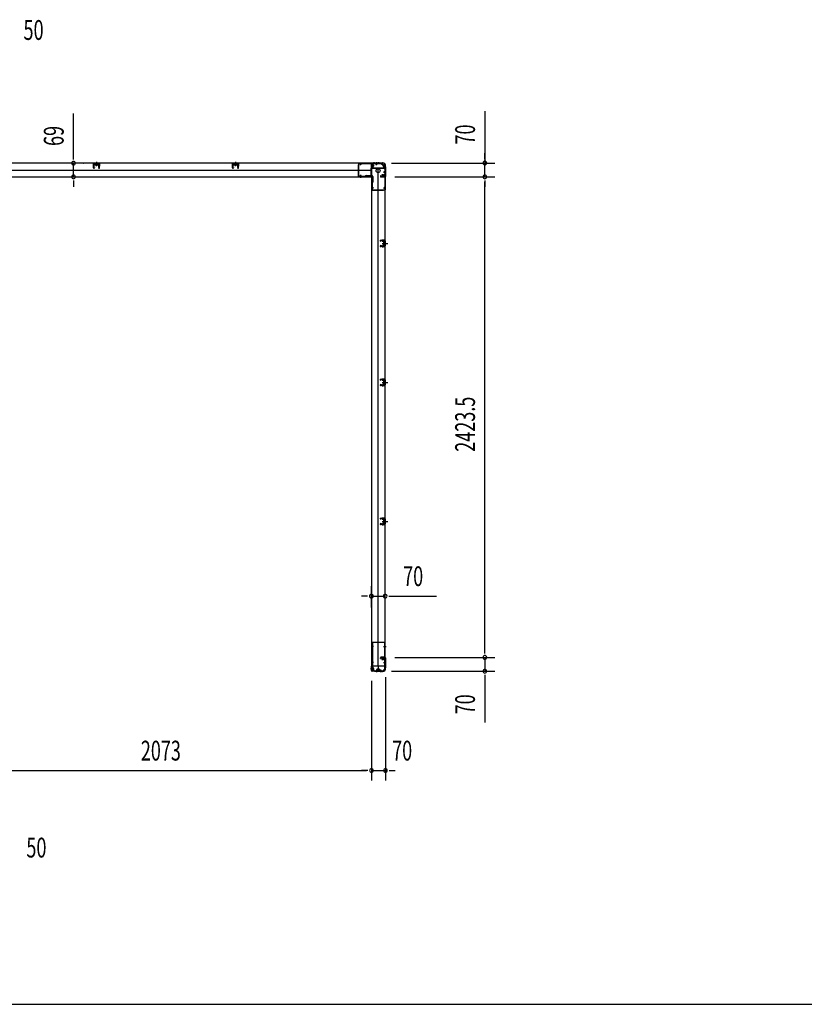
# Model space of a CAD drawing. Extents: x 543 to 20478, y 184 to 14052.
# Drawn here: x 5283 to 9240, y 517 to 5484 of the extents above; entities that cross this region are included whole.
import ezdxf

# ---------------------------------------------------------------- set-up
doc = ezdxf.new("R2010")
doc.units = 0
doc.header["$LTSCALE"] = 50
doc.header["$MEASUREMENT"] = 0
for name, pattern in [('1PL-M', [15, 12, -1, 1, -1]), ('1PL-S', [4, 2.5, -0.5, 0.5, -0.5]), ('HIDE-M', [2, 1, -1]), ('HIDE-S', [1, 0.5, -0.5])]:
    doc.linetypes.add(name, pattern=pattern)
for name, color, linetype in [('1PL-M1', 6, '1PL-M'), ('1PL-S1', 6, '1PL-S'), ('HIDE-M1', 6, 'HIDE-M'), ('HIDE-S1', 6, 'HIDE-S'), ('M1', 4, 'CONTINUOUS'), ('SUNPOU', 4, 'CONTINUOUS'), ('U1', 3, 'CONTINUOUS'), ('WAKUSEN-01', 50, 'CONTINUOUS'), ('上枠', 3, 'CONTINUOUS'), ('下枠', 3, 'CONTINUOUS')]:
    doc.layers.add(name, color=color, linetype=linetype)
doc.styles.add('00', font='ROMANS', dxfattribs={"width": 0.666667, "bigfont": 'BIGFONT'})

msp = doc.modelspace()

# ---------------------------------------------------------------- linework, layer by layer
at = {"layer": '1PL-M1', "color": 2}
for p, q in [((7128.3, 4355.4), (7121.3, 4355.4)), ((7128.3, 3654.4), (7121.3, 3654.4)), ((7128.3, 2953.4), (7121.3, 2953.4))]:
    msp.add_line(p, q, dxfattribs=at)
at = {"layer": '1PL-S1', "color": 6}
for p, q in [((5670.1, 4745.7), (5670.1, 4763.4)), ((6371.1, 4745.7), (6371.1, 4763.4)), ((7082.1, 4764.2), (7082.1, 4754.2)), ((7002.1, 4696.2), (7002.1, 4686.2))]:
    msp.add_line(p, q, dxfattribs=at)
at = {"layer": '1PL-S1', "color": 5}
for p, q in [((7001.8, 4750.5), (7001.8, 4763.3)), ((7081.8, 4750.5), (7081.8, 4763.3)), ((7001.8, 4700.9), (7001.8, 4688.1)), ((7117.1, 4715.2), (7129.9, 4715.2)), ((7067.5, 4635.2), (7054.7, 4635.2)), ((7117.1, 4635.2), (7129.9, 4635.2)), ((7067.8, 2322.2), (7055, 2322.2)), ((7117.4, 2322.2), (7130.2, 2322.2)), ((7067.8, 2242.2), (7055, 2242.2)), ((7117.4, 2242.2), (7130.2, 2242.2)), ((7082.1, 2206.4), (7082.1, 2193.6)), ((7103.1, 2206.4), (7103.1, 2193.6))]:
    msp.add_line(p, q, dxfattribs=at)
at = {"layer": '1PL-S1', "color": 2}
for p, q in [((7053.7, 4747.5), (7069.8, 4747.5)), ((7069.1, 4765.1), (7069.1, 4755.1)), ((7082.1, 4765.1), (7082.1, 4755.1)), ((7093.1, 4765.1), (7093.1, 4755.1)), ((7114.1, 4687.1), (7114.1, 4703.2)), ((7121.6, 4715.5), (7131.6, 4715.5)), ((7121.6, 4702.5), (7131.6, 4702.5)), ((7113.4, 4362.9), (7113.2, 4375.7)), ((7111.1, 4355.4), (7139.5, 4355.4)), ((7113.4, 4347.9), (7113.2, 4335.1)), ((7115.1, 4355.4), (7127.3, 4355.4)), ((7111.1, 3654.4), (7139.5, 3654.4)), ((7113.4, 3661.9), (7113.2, 3674.7)), ((7113.4, 3646.9), (7113.2, 3634.1)), ((7115.1, 3654.4), (7127.3, 3654.4)), ((7111.1, 2953.4), (7139.5, 2953.4)), ((7113.4, 2960.9), (7113.2, 2973.7)), ((7113.4, 2945.9), (7113.2, 2933.1)), ((7115.1, 2953.4), (7127.3, 2953.4)), ((7114.1, 2270.4), (7114.1, 2254.3)), ((7131.6, 2242.4), (7121.6, 2242.4)), ((7054.1, 2210.4), (7070.2, 2210.4)), ((7082.1, 2202.8), (7082.1, 2192.8)), ((7088.1, 2194.4), (7088.1, 2210.5)), ((7092.1, 2194.4), (7092.1, 2210.5)), ((7131.7, 2232.4), (7121.7, 2232.4))]:
    msp.add_line(p, q, dxfattribs=at)
at = {"layer": '1PL-S1', "color": 4}
for p, q in [((7130.7, 4715.5), (7120.7, 4715.5)), ((7112.2, 4355.4), (7130, 4355.4)), ((7112.2, 3654.4), (7130, 3654.4)), ((7112.2, 2953.4), (7130, 2953.4)), ((7130.9, 2242.4), (7120.9, 2242.4))]:
    msp.add_line(p, q, dxfattribs=at)
at = {"layer": '1PL-S1', "color": 1}
msp.add_line((7061.2, 2210.4), (7051.2, 2210.4), dxfattribs=at)
at = {"layer": 'HIDE-M1', "color": 2}
for p, q in [((7067.4, 4750.5), (7056.2, 4750.5)), ((7067.4, 4749.5), (7056.2, 4749.5)), ((7067.4, 4745.5), (7056.2, 4745.5)), ((7067.4, 4744.5), (7056.2, 4744.5)), ((7057.9, 4752.7), (7056.7, 4752.7)), ((7056.7, 4742.3), (7057.9, 4742.3)), ((7108.9, 4691.3), (7108.9, 4690.1)), ((7111.1, 4700.8), (7111.1, 4689.6)), ((7112.1, 4700.8), (7112.1, 4689.6)), ((7116.1, 4700.8), (7116.1, 4689.6)), ((7117.1, 4700.8), (7117.1, 4689.6)), ((7119.3, 4690.1), (7119.3, 4691.3)), ((7108.9, 2267.4), (7108.9, 2266.2)), ((7111.1, 2256.7), (7111.1, 2267.9)), ((7112.1, 2256.7), (7112.1, 2267.9)), ((7116.1, 2256.7), (7116.1, 2267.9)), ((7117.1, 2256.7), (7117.1, 2267.9)), ((7119.3, 2266.2), (7119.3, 2267.4)), ((7067.8, 2213.4), (7056.6, 2213.4)), ((7067.8, 2212.4), (7056.6, 2212.4)), ((7067.8, 2208.4), (7056.6, 2208.4)), ((7067.8, 2207.4), (7056.6, 2207.4)), ((7058.3, 2215.6), (7057.1, 2215.6)), ((7057.1, 2205.2), (7058.3, 2205.2)), ((7082.9, 2198.6), (7082.9, 2197.4)), ((7085.1, 2208.1), (7085.1, 2196.9)), ((7086.1, 2208.1), (7086.1, 2196.9)), ((7086.9, 2198.6), (7086.9, 2197.4)), ((7089.1, 2208.1), (7089.1, 2196.9)), ((7090.1, 2208.1), (7090.1, 2196.9)), ((7090.1, 2208.1), (7090.1, 2196.9)), ((7091.1, 2208.1), (7091.1, 2196.9)), ((7093.3, 2197.4), (7093.3, 2198.6)), ((7094.1, 2208.1), (7094.1, 2196.9)), ((7095.1, 2208.1), (7095.1, 2196.9)), ((7097.3, 2197.4), (7097.3, 2198.6))]:
    msp.add_line(p, q, dxfattribs=at)
at = {"layer": 'HIDE-S1', "color": 5}
for p, q in [((6998.8, 4755.5), (6998.8, 4757.4)), ((7004.8, 4755.5), (7004.8, 4757.4)), ((7078.8, 4755.5), (7078.8, 4757.4)), ((7084.8, 4755.5), (7084.8, 4757.4)), ((7122.1, 4718.2), (7123.9, 4718.2)), ((6998.8, 4695.9), (6998.8, 4694)), ((7004.8, 4695.9), (7004.8, 4694)), ((7122.1, 4712.2), (7123.9, 4712.2)), ((7062.5, 4638.2), (7060.6, 4638.2)), ((7062.5, 4632.2), (7060.6, 4632.2)), ((7122.1, 4638.2), (7123.9, 4638.2)), ((7122.1, 4632.2), (7123.9, 4632.2)), ((7062.8, 2325.2), (7060.9, 2325.2)), ((7062.8, 2319.2), (7060.9, 2319.2)), ((7122.4, 2325.2), (7124.2, 2325.2)), ((7122.4, 2319.2), (7124.2, 2319.2)), ((7062.8, 2245.2), (7060.9, 2245.2)), ((7062.8, 2239.2), (7060.9, 2239.2)), ((7122.4, 2245.2), (7124.2, 2245.2)), ((7122.4, 2239.2), (7124.2, 2239.2)), ((7079.1, 2201.4), (7079.1, 2199.5)), ((7085.1, 2201.4), (7085.1, 2199.5)), ((7100.1, 2201.4), (7100.1, 2199.5)), ((7106.1, 2201.4), (7106.1, 2199.5))]:
    msp.add_line(p, q, dxfattribs=at)
at = {"layer": 'HIDE-S1', "color": 2}
for p, q in [((7110.3, 4367.9), (7110.3, 4369.7)), ((7110.3, 4343), (7110.3, 4341.1)), ((7110.8, 4368.3), (7110.8, 4367.9)), ((7110.8, 4342.5), (7110.8, 4342.9)), ((7115.8, 4368.4), (7115.8, 4368)), ((7115.8, 4342.4), (7115.8, 4342.8)), ((7116.3, 4368), (7116.3, 4369.9)), ((7116.3, 4342.8), (7116.3, 4341)), ((7110.3, 3666.9), (7110.3, 3668.7)), ((7110.3, 3642), (7110.3, 3640.1)), ((7110.8, 3667.3), (7110.8, 3666.9)), ((7110.8, 3641.5), (7110.8, 3641.9)), ((7115.8, 3667.4), (7115.8, 3667)), ((7115.8, 3641.4), (7115.8, 3641.8)), ((7116.3, 3667), (7116.3, 3668.9)), ((7116.3, 3641.8), (7116.3, 3640)), ((7110.3, 2965.9), (7110.3, 2967.7)), ((7110.3, 2941), (7110.3, 2939.1)), ((7110.8, 2966.3), (7110.8, 2965.9)), ((7110.8, 2940.5), (7110.8, 2940.9)), ((7115.8, 2966.4), (7115.8, 2966)), ((7115.8, 2940.4), (7115.8, 2940.8)), ((7116.3, 2966), (7116.3, 2967.9)), ((7116.3, 2940.8), (7116.3, 2939))]:
    msp.add_line(p, q, dxfattribs=at)
at = {"layer": 'HIDE-S1', "color": 5}
for centre, start, end in [((6996.9, 4755.9), 0, 90), ((7006.7, 4755.9), 90, 180), ((7076.9, 4755.9), 0, 90), ((7086.7, 4755.9), 90, 180), ((7122.5, 4720.1), 270, 0), ((6996.9, 4695.5), 270, 0), ((7006.7, 4695.5), 180, 270), ((7122.5, 4710.3), 0, 90), ((7062.1, 4640.1), 180, 270), ((7062.1, 4630.3), 90, 180), ((7122.5, 4640.1), 270, 0), ((7122.5, 4630.3), 0, 90), ((7062.4, 2327.1), 180, 270), ((7062.4, 2317.3), 90, 180), ((7122.8, 2327.1), 270, 0), ((7122.8, 2317.3), 0, 90), ((7062.4, 2247.1), 180, 270), ((7062.4, 2237.3), 90, 180), ((7122.8, 2247.1), 270, 0), ((7122.8, 2237.3), 0, 90), ((7077.2, 2201), 270, 0), ((7087, 2201), 180, 270), ((7098.2, 2201), 270, 0), ((7108, 2201), 180, 270)]:
    msp.add_arc(centre, 2.4, start, end, dxfattribs=at)
at = {"layer": 'HIDE-S1', "color": 2}
for centre, start, end in [((7108.4, 4368.2), 1.19, 91.19), ((7118.2, 4368.4), 91.19, 181.19), ((7108.4, 4342.6), 268.81, 358.81), ((7118.2, 4342.4), 178.81, 268.81), ((7108.4, 3667.2), 1.19, 91.19), ((7108.4, 3641.6), 268.81, 358.81), ((7118.2, 3667.4), 91.19, 181.19), ((7118.2, 3641.4), 178.81, 268.81), ((7108.4, 2966.2), 1.19, 91.19), ((7108.4, 2940.6), 268.81, 358.81), ((7118.2, 2966.4), 91.19, 181.19), ((7118.2, 2940.4), 178.81, 268.81)]:
    msp.add_arc(centre, 2.4, start, end, dxfattribs=at)
at = {"layer": 'SUNPOU'}
for p, q in [((7629, 5021.7), (7629, 4760.9)), ((5554.3, 4784.7), (5554.3, 5011.3)), ((5554.3, 4778.5), (5554.3, 4797.2)), ((7629, 4785.9), (7629, 4810.9)), ((7629, 4779.7), (7629, 4798.4)), ((5554.3, 4690.7), (5554.3, 4759.7)), ((5603, 4759.7), (5604.3, 4759.7)), ((7158.6, 4760.9), (7679, 4760.9)), ((7629, 4690.9), (7629, 4760.9)), ((7629, 4690.9), (7629, 4760.9)), ((5554.3, 4672), (5554.3, 4653.2)), ((5603, 4690.7), (5604.3, 4690.7)), ((7174.3, 4690.9), (7679, 4690.9)), ((7224.3, 4690.9), (7679, 4690.9)), ((7629, 4672.2), (7629, 4653.4)), ((7629, 4672.2), (7629, 4653.4)), ((5554.3, 4665.7), (5554.3, 4640.7)), ((7629, 4665.9), (7629, 4640.9)), ((7629, 2292.4), (7629, 4665.9)), ((7056.3, 2519.1), (7056.3, 2626.7)), ((7126.3, 2519.1), (7126.3, 2626.7)), ((7031.3, 2576.7), (7006.3, 2576.7)), ((7037.5, 2576.7), (7018.8, 2576.7)), ((7056.3, 2576.7), (7126.3, 2576.7)), ((7145, 2576.7), (7163.8, 2576.7)), ((7151.3, 2576.7), (7384.2, 2576.7)), ((7629, 2292.4), (7629, 2317.4)), ((7629, 2286.2), (7629, 2304.9)), ((7629, 2286.2), (7629, 2304.9)), ((7174.3, 2267.4), (7679, 2267.4)), ((7174.3, 2267.4), (7679, 2267.4)), ((7629, 2267.4), (7629, 2197.4)), ((7157.6, 2197.4), (7679, 2197.4)), ((7057.1, 2149.6), (7057.1, 1647)), ((7057.1, 2149.6), (7057.1, 1647)), ((7127.1, 2167), (7127.1, 1647)), ((7629, 2178.7), (7629, 2159.9)), ((7629, 2172.4), (7629, 1939.5)), ((5009.1, 1697), (7032.1, 1697)), ((7032.1, 1697), (7007.1, 1697)), ((7038.3, 1697), (7019.6, 1697)), ((7038.3, 1697), (7019.6, 1697)), ((7057.1, 1697), (7127.1, 1697)), ((7145.8, 1697), (7164.6, 1697)), ((7152.1, 1697), (7177.1, 1697))]:
    msp.add_line(p, q, dxfattribs=at)
for centre, start, end in [((5554.3, 4759.7), 90, 270), ((5554.3, 4759.7), 270, 90), ((7629, 4760.9), 90, 270), ((7629, 4760.9), 270, 90), ((5554.3, 4690.7), 90, 270), ((5554.3, 4690.7), 270, 90), ((7629, 4690.9), 90, 270), ((7629, 4690.9), 90, 270), ((7629, 4690.9), 270, 90), ((7629, 4690.9), 270, 90), ((7056.3, 2576.7), 0, 180), ((7126.3, 2576.7), 0, 180), ((7056.3, 2576.7), 180, 0), ((7126.3, 2576.7), 180, 0), ((7629, 2267.4), 90, 270), ((7629, 2267.4), 90, 270), ((7629, 2267.4), 270, 90), ((7629, 2267.4), 270, 90), ((7629, 2197.4), 90, 270), ((7629, 2197.4), 270, 90), ((7057.1, 1697), 0, 180), ((7057.1, 1697), 0, 180), ((7057.1, 1697), 180, 0), ((7057.1, 1697), 180, 0), ((7127.1, 1697), 0, 180), ((7127.1, 1697), 180, 0)]:
    msp.add_arc(centre, 9.38, start, end, dxfattribs=at)
at = {"layer": 'U1', "color": 2}
for p, q in [((5651.1, 4746.7), (5660.1, 4746.7)), ((5655, 4736.7), (5654.6, 4756.7)), ((5656, 4736.7), (5655.6, 4756.7)), ((5656.2, 4751.2), (5658.7, 4751.2)), ((5656.4, 4742.3), (5658.9, 4742.3)), ((5683.5, 4758.7), (5656.6, 4758.7)), ((5683.5, 4757.7), (5656.6, 4757.7)), ((5657.6, 4735.9), (5660, 4737.5)), ((5658.1, 4735), (5660.6, 4736.7)), ((5658.9, 4742.3), (5658.7, 4751.2)), ((5660, 4737.5), (5660.6, 4736.7)), ((5663.4, 4757.7), (5664.1, 4756.5)), ((5676.8, 4757.7), (5663.4, 4757.7)), ((5676.1, 4756.5), (5664.1, 4756.5)), ((5664.3, 4756.5), (5664.3, 4752)), ((5665.2, 4751.5), (5664.3, 4752)), ((5665.2, 4751.5), (5675, 4751.5)), ((5666.3, 4751.5), (5667.2, 4752)), ((5667.2, 4752), (5667.2, 4756.5)), ((5668, 4751.5), (5667.2, 4752)), ((5670.1, 4766.2), (5670.1, 4746.8)), ((5672.1, 4751.5), (5672.9, 4752)), ((5672.9, 4752), (5672.9, 4756.5)), ((5673.8, 4751.5), (5672.9, 4752)), ((5675, 4751.5), (5675.8, 4752)), ((5675.8, 4752), (5675.8, 4756.5)), ((5676.8, 4757.7), (5676.1, 4756.5)), ((5680.1, 4737.5), (5679.6, 4736.7)), ((5682, 4735), (5679.6, 4736.7)), ((5689, 4746.7), (5680, 4746.7)), ((5682.6, 4735.9), (5680.1, 4737.5)), ((5681.2, 4742.3), (5681.4, 4751.2)), ((5683.7, 4742.3), (5681.2, 4742.3)), ((5683.9, 4751.2), (5681.4, 4751.2)), ((5684.1, 4736.7), (5684.5, 4756.7)), ((5684.2, 4741.8), (5684.4, 4751.7)), ((5685.1, 4736.7), (5685.5, 4756.7)), ((6352.1, 4746.7), (6361.1, 4746.7)), ((6356, 4736.7), (6355.6, 4756.7)), ((6357, 4736.7), (6356.6, 4756.7)), ((6357.2, 4751.2), (6359.7, 4751.2)), ((6357.4, 4742.3), (6359.9, 4742.3)), ((6384.5, 4758.7), (6357.6, 4758.7)), ((6384.5, 4757.7), (6357.6, 4757.7)), ((6358.6, 4735.9), (6361, 4737.5)), ((6359.1, 4735), (6361.6, 4736.7)), ((6359.9, 4742.3), (6359.7, 4751.2)), ((6361, 4737.5), (6361.6, 4736.7)), ((6364.4, 4757.7), (6365.1, 4756.5)), ((6377.8, 4757.7), (6364.4, 4757.7)), ((6377.1, 4756.5), (6365.1, 4756.5)), ((6365.3, 4756.5), (6365.3, 4752)), ((6366.2, 4751.5), (6365.3, 4752)), ((6366.2, 4751.5), (6376, 4751.5)), ((6367.3, 4751.5), (6368.2, 4752)), ((6368.2, 4752), (6368.2, 4756.5)), ((6369, 4751.5), (6368.2, 4752)), ((6371.1, 4766.2), (6371.1, 4746.8)), ((6373.1, 4751.5), (6373.9, 4752)), ((6373.9, 4752), (6373.9, 4756.5)), ((6374.8, 4751.5), (6373.9, 4752)), ((6376, 4751.5), (6376.8, 4752)), ((6376.8, 4752), (6376.8, 4756.5)), ((6377.8, 4757.7), (6377.1, 4756.5)), ((6381.1, 4737.5), (6380.6, 4736.7)), ((6383, 4735), (6380.6, 4736.7)), ((6390, 4746.7), (6381, 4746.7)), ((6383.6, 4735.9), (6381.1, 4737.5)), ((6382.2, 4742.3), (6382.4, 4751.2)), ((6384.7, 4742.3), (6382.2, 4742.3)), ((6384.9, 4751.2), (6382.4, 4751.2)), ((6385.1, 4736.7), (6385.5, 4756.7)), ((6385.2, 4741.8), (6385.4, 4751.7)), ((6386.1, 4736.7), (6386.5, 4756.7)), ((7056.2, 4741.7), (7056.2, 4753.3)), ((7056.2, 4753.3), (7056.7, 4752.7)), ((7056.2, 4741.7), (7056.7, 4742.3)), ((7057.9, 4752.7), (7057.9, 4747.5)), ((7059.4, 4742.3), (7059.4, 4752.8)), ((7066.4, 4752), (7059.4, 4752)), ((7059.4, 4743), (7066.4, 4743)), ((7067.4, 4744), (7067.4, 4751)), ((7126.3, 4720.3), (7126.3, 4725.5)), ((7126.3, 4716.3), (7126.3, 4721.5)), ((7108.3, 4689.6), (7108.9, 4690.1)), ((7119.8, 4689.6), (7108.3, 4689.6)), ((7119.3, 4692.8), (7108.8, 4692.8)), ((7108.9, 4691.3), (7114.1, 4691.3)), ((7109.6, 4699.8), (7109.6, 4692.8)), ((7117.6, 4700.8), (7110.6, 4700.8)), ((7118.6, 4692.8), (7118.6, 4699.8)), ((7119.8, 4689.6), (7119.3, 4690.1)), ((7100.8, 4370.5), (7101.8, 4370.5)), ((7101.3, 4371), (7101.3, 4370)), ((7122.2, 4370.9), (7103.2, 4370.5)), ((7108.4, 4370.6), (7118.2, 4370.8)), ((7100.8, 4340.3), (7101.8, 4340.3)), ((7101.3, 4340.8), (7101.3, 4339.8)), ((7103.3, 4365), (7101.6, 4367.4)), ((7103.3, 4345.8), (7101.6, 4343.4)), ((7104.1, 4365.5), (7102.4, 4368)), ((7104.1, 4345.3), (7102.4, 4342.9)), ((7122.2, 4369.9), (7103.2, 4369.5)), ((7122.2, 4339.9), (7103.2, 4340.3)), ((7103.3, 4365), (7104.1, 4365.5)), ((7103.3, 4345.8), (7104.1, 4345.3)), ((7122.2, 4340.9), (7103.3, 4341.3)), ((7108.4, 4340.2), (7118.2, 4340)), ((7109.6, 4368.2), (7109.6, 4367.8)), ((7109.6, 4367.8), (7117, 4368)), ((7109.6, 4342.6), (7109.6, 4343)), ((7109.6, 4343), (7117, 4342.8)), ((7117, 4368), (7117, 4368.4)), ((7117, 4342.8), (7117, 4342.4)), ((7118.1, 4360.3), (7118.5, 4361.2)), ((7118.1, 4360.3), (7118.1, 4350.5)), ((7118.1, 4359.1), (7118.5, 4358.3)), ((7118.1, 4357.4), (7118.5, 4358.3)), ((7118.1, 4353.4), (7118.5, 4352.5)), ((7118.1, 4351.7), (7118.5, 4352.6)), ((7118.1, 4350.5), (7118.5, 4349.7)), ((7123.1, 4361.2), (7118.5, 4361.2)), ((7118.5, 4358.3), (7123.1, 4358.3)), ((7118.5, 4352.5), (7123.1, 4352.5)), ((7118.5, 4349.7), (7123.1, 4349.7)), ((7119.3, 4355.4), (7130.1, 4355.4)), ((7124.3, 4362.1), (7123.1, 4361.4)), ((7123.1, 4349.4), (7123.1, 4361.4)), ((7124.3, 4348.7), (7123.1, 4349.4)), ((7124.3, 4367.9), (7124.3, 4342.9)), ((7124.3, 4348.7), (7124.3, 4362.1)), ((7125.3, 4367.9), (7125.3, 4342.9)), ((7100.8, 3669.5), (7101.8, 3669.5)), ((7100.8, 3639.3), (7101.8, 3639.3)), ((7101.3, 3670), (7101.3, 3669)), ((7101.3, 3639.8), (7101.3, 3638.8)), ((7103.3, 3664), (7101.6, 3666.4)), ((7103.3, 3644.8), (7101.6, 3642.4)), ((7104.1, 3664.5), (7102.4, 3667)), ((7104.1, 3644.3), (7102.4, 3641.9)), ((7122.2, 3669.9), (7103.2, 3669.5)), ((7122.2, 3668.9), (7103.2, 3668.5)), ((7122.2, 3638.9), (7103.2, 3639.3)), ((7103.3, 3664), (7104.1, 3664.5)), ((7103.3, 3644.8), (7104.1, 3644.3)), ((7122.2, 3639.9), (7103.3, 3640.3)), ((7108.4, 3669.6), (7118.2, 3669.8)), ((7108.4, 3639.2), (7118.2, 3639)), ((7109.6, 3667.2), (7109.6, 3666.8)), ((7109.6, 3666.8), (7117, 3667)), ((7109.6, 3641.6), (7109.6, 3642)), ((7109.6, 3642), (7117, 3641.8)), ((7117, 3667), (7117, 3667.4)), ((7117, 3641.8), (7117, 3641.4)), ((7118.1, 3659.3), (7118.5, 3660.2)), ((7118.1, 3659.3), (7118.1, 3649.5)), ((7118.1, 3658.1), (7118.5, 3657.3)), ((7118.1, 3656.4), (7118.5, 3657.3)), ((7118.1, 3652.4), (7118.5, 3651.5)), ((7118.1, 3650.7), (7118.5, 3651.6)), ((7118.1, 3649.5), (7118.5, 3648.7)), ((7123.1, 3660.2), (7118.5, 3660.2)), ((7118.5, 3657.3), (7123.1, 3657.3)), ((7118.5, 3651.5), (7123.1, 3651.5)), ((7118.5, 3648.7), (7123.1, 3648.7)), ((7119.3, 3654.4), (7130.1, 3654.4)), ((7124.3, 3661.1), (7123.1, 3660.4)), ((7123.1, 3648.4), (7123.1, 3660.4)), ((7124.3, 3647.7), (7123.1, 3648.4)), ((7124.3, 3666.9), (7124.3, 3641.9)), ((7124.3, 3647.7), (7124.3, 3661.1)), ((7125.3, 3666.9), (7125.3, 3641.9)), ((7100.8, 2968.5), (7101.8, 2968.5)), ((7100.8, 2938.3), (7101.8, 2938.3)), ((7101.3, 2969), (7101.3, 2968)), ((7101.3, 2938.8), (7101.3, 2937.8)), ((7103.3, 2963), (7101.6, 2965.4)), ((7103.3, 2943.8), (7101.6, 2941.4)), ((7104.1, 2963.5), (7102.4, 2966)), ((7104.1, 2943.3), (7102.4, 2940.9)), ((7122.2, 2968.9), (7103.2, 2968.5)), ((7122.2, 2967.9), (7103.2, 2967.5)), ((7122.2, 2937.9), (7103.2, 2938.3)), ((7103.3, 2963), (7104.1, 2963.5)), ((7103.3, 2943.8), (7104.1, 2943.3)), ((7122.2, 2938.9), (7103.3, 2939.3)), ((7108.4, 2968.6), (7118.2, 2968.8)), ((7108.4, 2938.2), (7118.2, 2938)), ((7109.6, 2966.2), (7109.6, 2965.8)), ((7109.6, 2965.8), (7117, 2966)), ((7109.6, 2940.6), (7109.6, 2941)), ((7109.6, 2941), (7117, 2940.8)), ((7117, 2966), (7117, 2966.4)), ((7117, 2940.8), (7117, 2940.4)), ((7118.1, 2958.3), (7118.5, 2959.2)), ((7118.1, 2958.3), (7118.1, 2948.5)), ((7118.1, 2957.1), (7118.5, 2956.3)), ((7118.1, 2955.4), (7118.5, 2956.3)), ((7118.1, 2951.4), (7118.5, 2950.5)), ((7118.1, 2949.7), (7118.5, 2950.6)), ((7118.1, 2948.5), (7118.5, 2947.7)), ((7123.1, 2959.2), (7118.5, 2959.2)), ((7118.5, 2956.3), (7123.1, 2956.3)), ((7118.5, 2950.5), (7123.1, 2950.5)), ((7118.5, 2947.7), (7123.1, 2947.7)), ((7119.3, 2953.4), (7130.1, 2953.4)), ((7124.3, 2960.1), (7123.1, 2959.4)), ((7123.1, 2947.4), (7123.1, 2959.4)), ((7124.3, 2946.7), (7123.1, 2947.4)), ((7124.3, 2965.9), (7124.3, 2940.9)), ((7124.3, 2946.7), (7124.3, 2960.1)), ((7125.3, 2965.9), (7125.3, 2940.9)), ((7108.3, 2267.9), (7119.8, 2267.9)), ((7108.3, 2267.9), (7108.9, 2267.4)), ((7108.8, 2264.7), (7119.3, 2264.7)), ((7109.6, 2264.7), (7109.6, 2257.7)), ((7110.6, 2256.7), (7117.6, 2256.7)), ((7119.3, 2266.2), (7114.1, 2266.2)), ((7118.6, 2257.7), (7118.6, 2264.7)), ((7119.8, 2267.9), (7119.3, 2267.4)), ((7056.6, 2204.6), (7056.6, 2216.2)), ((7056.6, 2216.2), (7057.1, 2215.6)), ((7056.6, 2204.6), (7057.1, 2205.2)), ((7058.3, 2215.6), (7058.3, 2210.4)), ((7059.8, 2205.2), (7059.8, 2215.7)), ((7066.8, 2214.9), (7059.8, 2214.9)), ((7059.8, 2205.9), (7066.8, 2205.9)), ((7067.8, 2206.9), (7067.8, 2213.9)), ((7082.3, 2196.9), (7082.9, 2197.4)), ((7093.8, 2196.9), (7082.3, 2196.9)), ((7093.3, 2200.1), (7082.8, 2200.1)), ((7082.9, 2198.6), (7088.1, 2198.6)), ((7083.6, 2207.1), (7083.6, 2200.1)), ((7091.6, 2208.1), (7084.6, 2208.1)), ((7086.3, 2196.9), (7086.9, 2197.4)), ((7097.8, 2196.9), (7086.3, 2196.9)), ((7097.3, 2200.1), (7086.8, 2200.1)), ((7086.9, 2198.6), (7092.1, 2198.6)), ((7087.6, 2207.1), (7087.6, 2200.1)), ((7095.6, 2208.1), (7088.6, 2208.1)), ((7092.6, 2200.1), (7092.6, 2207.1)), ((7093.8, 2196.9), (7093.3, 2197.4)), ((7096.6, 2200.1), (7096.6, 2207.1)), ((7097.8, 2196.9), (7097.3, 2197.4))]:
    msp.add_line(p, q, dxfattribs=at)
at = {"layer": 'U1', "color": 2, "linetype": 'HIDE-S'}
for p, q in [((5655.7, 4748.7), (5658.7, 4748.7)), ((5655.7, 4744.7), (5658.7, 4744.7)), ((5656.2, 4749.7), (5658.7, 4749.7)), ((5656.4, 4743.7), (5658.9, 4743.7)), ((5683.7, 4743.7), (5681.2, 4743.7)), ((5683.9, 4749.7), (5681.4, 4749.7)), ((5684.4, 4748.7), (5681.4, 4748.7)), ((5684.4, 4744.7), (5681.4, 4744.7)), ((6356.7, 4748.7), (6359.7, 4748.7)), ((6356.7, 4744.7), (6359.7, 4744.7)), ((6357.2, 4749.7), (6359.7, 4749.7)), ((6357.4, 4743.7), (6359.9, 4743.7)), ((6384.7, 4743.7), (6382.2, 4743.7)), ((6384.9, 4749.7), (6382.4, 4749.7)), ((6385.4, 4748.7), (6382.4, 4748.7)), ((6385.4, 4744.7), (6382.4, 4744.7))]:
    msp.add_line(p, q, dxfattribs=at)
at = {"layer": 'U1', "color": 5}
for p, q in [((6990.3, 4751.7), (6990.3, 4694.3)), ((6990.3, 4751.7), (6991.9, 4751.7)), ((7096.3, 4758.7), (6991.9, 4758.7)), ((6991.9, 4758.7), (6991.9, 4694.3)), ((7096.3, 4757.1), (6991.9, 4757.1)), ((6998.1, 4755.9), (6998.1, 4755.5)), ((6998.1, 4755.5), (7005.5, 4755.5)), ((7005.5, 4755.5), (7005.5, 4755.9)), ((7078.1, 4755.9), (7078.1, 4755.5)), ((7078.1, 4755.5), (7085.5, 4755.5)), ((7085.5, 4755.5), (7085.5, 4755.9)), ((7096.3, 4757.1), (7096.3, 4758.7)), ((7122.5, 4718.9), (7122.1, 4718.9)), ((7122.1, 4718.9), (7122.1, 4711.5)), ((7123.7, 4729.7), (7123.7, 4625.3)), ((7123.7, 4729.7), (7125.3, 4729.7)), ((7125.3, 4729.7), (7125.3, 4625.3)), ((6990.3, 4694.3), (7025.3, 4694.3)), ((6991.9, 4692.7), (6991.9, 4694.3)), ((6991.9, 4692.7), (7025.3, 4692.7)), ((7005.5, 4695.9), (6998.1, 4695.9)), ((6998.1, 4695.9), (6998.1, 4695.5)), ((7005.5, 4695.5), (7005.5, 4695.9)), ((7030.3, 4697.7), (7059.3, 4697.7)), ((7064.3, 4692.7), (7064.3, 4663.7)), ((7122.1, 4711.5), (7122.5, 4711.5)), ((7059.3, 4658.7), (7059.3, 4625.3)), ((7059.3, 4625.3), (7060.9, 4625.3)), ((7060.9, 4658.7), (7060.9, 4623.7)), ((7060.9, 4625.3), (7125.3, 4625.3)), ((7060.9, 4623.7), (7118.3, 4623.7)), ((7062.5, 4638.9), (7062.1, 4638.9)), ((7062.1, 4631.5), (7062.5, 4631.5)), ((7062.5, 4631.5), (7062.5, 4638.9)), ((7118.3, 4623.7), (7118.3, 4625.3)), ((7122.5, 4638.9), (7122.1, 4638.9)), ((7122.1, 4638.9), (7122.1, 4631.5)), ((7122.1, 4631.5), (7122.5, 4631.5)), ((7059.6, 2341.2), (7059.6, 2210.2)), ((7059.6, 2341.2), (7061.6, 2341.2)), ((7061.2, 2341.2), (7061.2, 2210.2)), ((7123.6, 2343.2), (7061.6, 2343.2)), ((7061.6, 2341.2), (7061.6, 2343.2)), ((7123.6, 2341.6), (7061.6, 2341.6)), ((7123.6, 2341.2), (7123.6, 2343.2)), ((7125.6, 2341.2), (7123.6, 2341.2)), ((7124, 2210.2), (7124, 2341.2)), ((7125.6, 2210.2), (7125.6, 2341.2)), ((7061.2, 2327.1), (7061.2, 2322.2)), ((7062.4, 2325.9), (7062.8, 2325.9)), ((7062.8, 2318.5), (7062.4, 2318.5)), ((7062.8, 2325.9), (7062.8, 2318.5)), ((7122.8, 2325.9), (7122.4, 2325.9)), ((7122.4, 2325.9), (7122.4, 2318.5)), ((7122.4, 2318.5), (7122.8, 2318.5)), ((7124, 2327.1), (7124, 2322.2)), ((7061.2, 2247.1), (7061.2, 2242.2)), ((7062.4, 2245.9), (7062.8, 2245.9)), ((7062.8, 2238.5), (7062.4, 2238.5)), ((7062.8, 2245.9), (7062.8, 2238.5)), ((7122.8, 2245.9), (7122.4, 2245.9)), ((7122.4, 2245.9), (7122.4, 2238.5)), ((7122.4, 2238.5), (7122.8, 2238.5)), ((7124, 2247.1), (7124, 2242.2)), ((7061.2, 2210.2), (7059.6, 2210.2)), ((7071.6, 2199.8), (7061.2, 2210.2)), ((7071.6, 2199.8), (7113.6, 2199.8)), ((7071.6, 2198.2), (7071.6, 2199.8)), ((7071.6, 2198.2), (7113.6, 2198.2)), ((7077.2, 2199.8), (7082.1, 2199.8)), ((7078.4, 2201), (7078.4, 2201.4)), ((7078.4, 2201.4), (7085.8, 2201.4)), ((7082.1, 2198.2), (7082.1, 2199.8)), ((7085.8, 2201.4), (7085.8, 2201)), ((7098.2, 2199.8), (7103.1, 2199.8)), ((7099.4, 2201), (7099.4, 2201.4)), ((7099.4, 2201.4), (7106.8, 2201.4)), ((7103.1, 2198.2), (7103.1, 2199.8)), ((7106.8, 2201.4), (7106.8, 2201)), ((7113.6, 2199.8), (7124, 2210.2)), ((7113.6, 2198.2), (7113.6, 2199.8)), ((7125.6, 2210.2), (7124, 2210.2))]:
    msp.add_line(p, q, dxfattribs=at)
at = {"layer": 'U1', "color": 1}
for p, q in [((7056.1, 2221.4), (7056.1, 2200.9)), ((7056.6, 2221.4), (7056.6, 2200.9)), ((7057.1, 2208.4), (7056.6, 2208.4)), ((7057.1, 2200.9), (7057.1, 2208.4)), ((7090.6, 2222.9), (7057.6, 2222.9)), ((7090.6, 2222.4), (7057.6, 2222.4)), ((7084.1, 2198.9), (7090.6, 2198.9)), ((7084.1, 2198.4), (7084.1, 2198.9)), ((7084.1, 2198.4), (7090.6, 2198.4)), ((7091.6, 2199.9), (7091.6, 2221.4)), ((7092.1, 2199.9), (7092.1, 2221.4))]:
    msp.add_line(p, q, dxfattribs=at)
at = {"layer": 'U1', "color": 5}
msp.add_circle((7090.3, 4722.1), 10, dxfattribs=at)
at = {"layer": 'U1', "color": 2}
for centre, radius, start, end in [((5656.6, 4756.7), 2, 90, 181.1935), ((5657, 4736.7), 2, 181.1935, 303.3396), ((5656.6, 4756.7), 1, 90, 181.1935), ((5656.2, 4751.7), 0.5, 180, 270), ((5656.4, 4741.8), 0.5, 90, 180), ((5657, 4736.7), 1, 181.1935, 303.3396), ((5683.1, 4736.7), 2, 236.6604, 358.8065), ((5683.1, 4736.7), 1, 236.6604, 358.8065), ((5683.5, 4756.7), 2, 358.8065, 90), ((5683.5, 4756.7), 1, 358.8065, 90), ((5683.7, 4741.8), 0.5, 0, 90), ((5683.9, 4751.7), 0.5, 270, 0), ((6357.6, 4756.7), 2, 90, 181.1935), ((6358, 4736.7), 2, 181.1935, 303.3396), ((6357.6, 4756.7), 1, 90, 181.1935), ((6357.2, 4751.7), 0.5, 180, 270), ((6357.4, 4741.8), 0.5, 90, 180), ((6358, 4736.7), 1, 181.1935, 303.3396), ((6384.1, 4736.7), 2, 236.6604, 358.8065), ((6384.1, 4736.7), 1, 236.6604, 358.8065), ((6384.5, 4756.7), 2, 358.8065, 90), ((6384.5, 4756.7), 1, 358.8065, 90), ((6384.7, 4741.8), 0.5, 0, 90), ((6384.9, 4751.7), 0.5, 270, 0), ((7058.6, 4752.8), 0.75, 0, 180), ((7058.6, 4742.3), 0.75, 180, 0), ((7066.4, 4751), 1, 0, 90), ((7066.4, 4744), 1, 270, 0), ((7108.8, 4692.1), 0.75, 90, 270), ((7110.6, 4699.8), 1, 90, 180), ((7117.6, 4699.8), 1, 0, 90), ((7119.3, 4692.1), 0.75, 270, 90), ((7103.3, 4368.5), 2, 91.1935, 214.3935), ((7122.3, 4367.9), 3, 0, 91.1935), ((7103.3, 4342.3), 2, 145.6065, 268.8065), ((7103.3, 4368.5), 1, 91.1935, 214.3935), ((7103.3, 4342.3), 1, 145.6065, 268.8065), ((7108.4, 4368.2), 1.2, 1.19, 91.19), ((7108.4, 4342.6), 1.2, 268.81, 358.81), ((7118.2, 4368.4), 1.2, 91.19, 181.19), ((7118.2, 4342.4), 1.2, 178.81, 268.81), ((7122.3, 4367.9), 2, 0, 91.1935), ((7122.3, 4342.9), 2, 268.8065, 0), ((7122.3, 4342.9), 3, 268.8065, 0), ((7103.3, 3667.5), 2, 91.1935, 214.3935), ((7103.3, 3641.3), 2, 145.6065, 268.8065), ((7103.3, 3667.5), 1, 91.1935, 214.3935), ((7103.3, 3641.3), 1, 145.6065, 268.8065), ((7108.4, 3667.2), 1.2, 1.19, 91.19), ((7108.4, 3641.6), 1.2, 268.81, 358.81), ((7118.2, 3667.4), 1.2, 91.19, 181.19), ((7118.2, 3641.4), 1.2, 178.81, 268.81), ((7122.3, 3666.9), 3, 0, 91.1935), ((7122.3, 3666.9), 2, 0, 91.1935), ((7122.3, 3641.9), 2, 268.8065, 0), ((7122.3, 3641.9), 3, 268.8065, 0), ((7103.3, 2966.5), 2, 91.1935, 214.3935), ((7103.3, 2940.3), 2, 145.6065, 268.8065), ((7103.3, 2966.5), 1, 91.1935, 214.3935), ((7103.3, 2940.3), 1, 145.6065, 268.8065), ((7108.4, 2966.2), 1.2, 1.19, 91.19), ((7108.4, 2940.6), 1.2, 268.81, 358.81), ((7118.2, 2966.4), 1.2, 91.19, 181.19), ((7118.2, 2940.4), 1.2, 178.81, 268.81), ((7122.3, 2965.9), 3, 0, 91.1935), ((7122.3, 2965.9), 2, 0, 91.1935), ((7122.3, 2940.9), 2, 268.8065, 0), ((7122.3, 2940.9), 3, 268.8065, 0), ((7108.8, 2265.5), 0.75, 90, 270), ((7110.6, 2257.7), 1, 180, 270), ((7117.6, 2257.7), 1, 270, 0), ((7119.3, 2265.5), 0.75, 270, 90), ((7059, 2215.7), 0.75, 0, 180), ((7059, 2205.2), 0.75, 180, 0), ((7066.8, 2213.9), 1, 0, 90), ((7066.8, 2206.9), 1, 270, 0), ((7082.8, 2199.4), 0.75, 90, 270), ((7084.6, 2207.1), 1, 90, 180), ((7086.8, 2199.4), 0.75, 90, 270), ((7088.6, 2207.1), 1, 90, 180), ((7091.6, 2207.1), 1, 0, 90), ((7093.3, 2199.4), 0.75, 270, 90), ((7095.6, 2207.1), 1, 0, 90), ((7097.3, 2199.4), 0.75, 270, 90)]:
    msp.add_arc(centre, radius, start, end, dxfattribs=at)
at = {"layer": 'U1', "color": 2, "linetype": 'HIDE-S'}
for centre, start, end in [((5656.2, 4751.2), 180, 270), ((5656.4, 4742.2), 90, 180), ((5683.7, 4742.2), 0, 90), ((5683.9, 4751.2), 270, 0), ((6357.2, 4751.2), 180, 270), ((6357.4, 4742.2), 90, 180), ((6384.7, 4742.2), 0, 90), ((6384.9, 4751.2), 270, 0)]:
    msp.add_arc(centre, 1.5, start, end, dxfattribs=at)
at = {"layer": 'U1', "color": 5}
for centre, radius, start, end in [((6996.9, 4755.9), 1.2, 0, 90), ((7006.7, 4755.9), 1.2, 90, 180), ((7076.9, 4755.9), 1.2, 0, 90), ((7086.7, 4755.9), 1.2, 90, 180), ((7096.3, 4729.7), 29, 0, 90), ((7096.3, 4729.7), 27.4, 0, 90), ((7122.5, 4720.1), 1.2, 270, 0), ((6996.9, 4695.5), 1.2, 270, 0), ((7006.7, 4695.5), 1.2, 180, 270), ((7030.3, 4692.7), 5, 90, 180), ((7059.3, 4692.7), 5, 0, 90), ((7122.5, 4710.3), 1.2, 0, 90), ((7059.3, 4663.7), 5, 270, 0), ((7062.1, 4640.1), 1.2, 180, 270), ((7062.1, 4630.3), 1.2, 90, 180), ((7122.5, 4640.1), 1.2, 270, 0), ((7122.5, 4630.3), 1.2, 0, 90), ((7062.4, 2327.1), 1.2, 180, 270), ((7062.4, 2317.3), 1.2, 90, 180), ((7122.8, 2327.1), 1.2, 270, 0), ((7122.8, 2317.3), 1.2, 0, 90), ((7062.4, 2247.1), 1.2, 180, 270), ((7062.4, 2237.3), 1.2, 90, 180), ((7122.8, 2247.1), 1.2, 270, 0), ((7122.8, 2237.3), 1.2, 0, 90), ((7077.2, 2201), 1.2, 270, 0), ((7087, 2201), 1.2, 180, 270), ((7098.2, 2201), 1.2, 270, 0), ((7108, 2201), 1.2, 180, 270)]:
    msp.add_arc(centre, radius, start, end, dxfattribs=at)
at = {"layer": 'U1', "color": 1}
for centre, radius, start, end in [((7057.6, 2221.4), 1.5, 90, 180), ((7056.6, 2200.9), 0.5, 180, 270), ((7057.6, 2221.4), 1, 90, 180), ((7056.6, 2200.9), 0.5, 270, 0), ((7090.6, 2221.4), 1.5, 0, 90), ((7090.6, 2221.4), 1, 0, 90), ((7090.6, 2199.9), 1, 270, 0), ((7090.6, 2199.9), 1.5, 270, 0)]:
    msp.add_arc(centre, radius, start, end, dxfattribs=at)
at = {"layer": 'WAKUSEN-01'}
msp.add_line((542.5, 517.5), (20477.5, 517.5), dxfattribs=at)
at = {"layer": '上枠', "color": 2}
for p, q in [((7057.1, 4737.3), (7057.1, 4757.7)), ((7057.9, 4737.3), (7057.9, 4757.7)), ((7062.9, 4737.3), (7059, 4736.3)), ((7063.1, 4736.5), (7059.2, 4735.5)), ((7059.9, 4760.5), (7108.6, 4760.5)), ((7059.9, 4759.7), (7108.6, 4759.7)), ((7063.1, 4736.5), (7062.9, 4737.3)), ((7110.5, 4761.2), (7109.5, 4760.7)), ((7110.8, 4760.5), (7109.8, 4760)), ((7111.7, 4761.5), (7112.3, 4761.5)), ((7111.7, 4760.7), (7112.3, 4760.7)), ((7126.3, 4741), (7126.3, 4693.3)), ((7126.6, 4742.3), (7127, 4743.3)), ((7127.1, 4741), (7127.1, 4693.3)), ((7127.3, 4745.7), (7127.3, 4744.2)), ((7127.3, 4741.9), (7127.8, 4742.9)), ((7128.1, 4745.7), (7128.1, 4744.2)), ((7103.1, 4696.5), (7102.1, 4692.6)), ((7103.8, 4696.4), (7102.9, 4692.5)), ((7103.8, 4696.4), (7103.1, 4696.5)), ((7124.3, 4691.3), (7103.9, 4691.3)), ((7103.9, 4690.5), (7124.3, 4690.5)), ((7103.1, 2261.4), (7102.1, 2265.3)), ((7103.8, 2261.5), (7102.9, 2265.4)), ((7103.1, 2261.4), (7103.8, 2261.5)), ((7103.9, 2267.4), (7124.3, 2267.4)), ((7103.9, 2266.6), (7124.3, 2266.6)), ((7126.3, 2264.6), (7126.3, 2215.9)), ((7127.1, 2264.6), (7127.1, 2215.9)), ((7057.1, 2220.6), (7057.1, 2200.2)), ((7057.9, 2200.2), (7057.9, 2220.6)), ((7062.9, 2220.6), (7059, 2221.6)), ((7063.1, 2221.4), (7059.2, 2222.4)), ((7107.6, 2198.2), (7059.9, 2198.2)), ((7107.6, 2197.4), (7059.9, 2197.4)), ((7062.9, 2220.6), (7063.1, 2221.4)), ((7108.5, 2197.2), (7109.5, 2196.7)), ((7108.8, 2197.9), (7109.8, 2197.4)), ((7112.3, 2197.2), (7110.7, 2197.2)), ((7112.3, 2196.4), (7110.7, 2196.4)), ((7127, 2213.6), (7126.6, 2214.6)), ((7127.8, 2214), (7127.3, 2215)), ((7127.3, 2212.7), (7127.3, 2212.2)), ((7128.1, 2212.7), (7128.1, 2212.2))]:
    msp.add_line(p, q, dxfattribs=at)
for centre, radius, start, end in [((7059.9, 4757.7), 2.8, 90, 180), ((7058.9, 4737.3), 1.8, 180, 279.4623), ((7059.9, 4757.7), 2, 90, 180), ((7058.9, 4737.3), 1, 180, 279.4623), ((7108.6, 4762.5), 2, 270, 296.5651), ((7108.6, 4762.5), 2.8, 270, 296.5651), ((7111.7, 4758.7), 2.8, 90, 116.5651), ((7111.7, 4758.7), 2, 90, 116.5651), ((7112.3, 4745.7), 15.8, 0, 90), ((7112.3, 4745.7), 15, 0, 90), ((7129.1, 4741), 2.8, 153.4349, 180), ((7125.3, 4744.2), 2, 333.4349, 0), ((7129.1, 4741), 2, 153.4349, 180), ((7125.3, 4744.2), 2.8, 333.4349, 0), ((7103.9, 4692.3), 1.8, 170.5377, 270), ((7103.9, 4692.3), 1, 170.5377, 270), ((7124.3, 4693.3), 2, 270, 0), ((7124.3, 4693.3), 2.8, 270, 0), ((7103.9, 2265.6), 1.8, 90, 189.4623), ((7103.9, 2265.6), 1, 90, 189.4623), ((7124.3, 2264.6), 2.8, 0, 90), ((7124.3, 2264.6), 2, 0, 90), ((7058.9, 2220.6), 1.8, 80.5377, 180), ((7059.9, 2200.2), 2.8, 180, 270), ((7058.9, 2220.6), 1, 80.5377, 180), ((7059.9, 2200.2), 2, 180, 270), ((7107.6, 2195.4), 2.8, 63.4349, 90), ((7107.6, 2195.4), 2, 63.4349, 90), ((7110.7, 2199.2), 2.8, 243.4349, 270), ((7110.7, 2199.2), 2, 243.4349, 270), ((7112.3, 2212.2), 15, 270, 0), ((7112.3, 2212.2), 15.8, 270, 0), ((7129.1, 2215.9), 2.8, 180, 206.5651), ((7125.3, 2212.7), 2, 0, 26.5651), ((7129.1, 2215.9), 2, 180, 206.5651), ((7125.3, 2212.7), 2.8, 0, 26.5651)]:
    msp.add_arc(centre, radius, start, end, dxfattribs=at)
at = {"layer": '下枠', "color": 6}
for p, q in [((7110.1, 4759.7), (4931.1, 4759.7)), ((4986.1, 4724.7), (7055.1, 4724.7)), ((5686.1, 4759.7), (5654.1, 4759.7)), ((5654.1, 4759.7), (5654.1, 4747.2)), ((5686.1, 4758.7), (5654.1, 4758.7)), ((5655.1, 4746.2), (5657.6, 4746.2)), ((5658.6, 4747.2), (5658.6, 4755.2)), ((5659.6, 4756.2), (5661.1, 4756.2)), ((5662.1, 4755.2), (5662.1, 4752.7)), ((5663.1, 4751.7), (5677.1, 4751.7)), ((5678.1, 4752.7), (5678.1, 4755.2)), ((5679.1, 4756.2), (5680.6, 4756.2)), ((5681.6, 4755.2), (5681.6, 4747.2)), ((5682.6, 4746.2), (5685.1, 4746.2)), ((5686.1, 4747.2), (5686.1, 4759.7)), ((6387.1, 4759.7), (6355.1, 4759.7)), ((6355.1, 4759.7), (6355.1, 4747.2)), ((6387.1, 4758.7), (6355.1, 4758.7)), ((6356.1, 4746.2), (6358.6, 4746.2)), ((6359.6, 4747.2), (6359.6, 4755.2)), ((6360.6, 4756.2), (6362.1, 4756.2)), ((6363.1, 4755.2), (6363.1, 4752.7)), ((6364.1, 4751.7), (6378.1, 4751.7)), ((6379.1, 4752.7), (6379.1, 4755.2)), ((6380.1, 4756.2), (6381.6, 4756.2)), ((6382.6, 4755.2), (6382.6, 4747.2)), ((6383.6, 4746.2), (6386.1, 4746.2)), ((6387.1, 4747.2), (6387.1, 4759.7)), ((7055.1, 4690.7), (7055.1, 4735.2)), ((7055.1, 4735.2), (7120.1, 4735.2)), ((7110.1, 4759.7), (7110.1, 4756.7)), ((7110.1, 4759.7), (7110.1, 4756.7)), ((7125.1, 4741.7), (7110.1, 4756.7)), ((7125.1, 4741.7), (7125.1, 4740.2)), ((4986.1, 4690.7), (7055.1, 4690.7)), ((7055.1, 4695.7), (7055.1, 4690.7))]:
    msp.add_line(p, q, dxfattribs=at)
at = {"layer": '下枠', "color": 4}
for p, q in [((7126.3, 4734.4), (7056.3, 4734.4)), ((7056.3, 4734.4), (7056.3, 2223.9)), ((7091.3, 2223.9), (7091.3, 4734.4)), ((7126.3, 2223.9), (7126.3, 4734.4)), ((7103.3, 4690), (7103.3, 4693.5)), ((7103.3, 4693.5), (7123.3, 4693.5)), ((7123.3, 4690), (7103.3, 4690)), ((7116.3, 4693.5), (7116.3, 4690)), ((7123.3, 4693.5), (7123.3, 4690)), ((7112.8, 4370.4), (7112.8, 4367.9)), ((7126.3, 4371.4), (7113.8, 4371.4)), ((7116.3, 4366.9), (7116.3, 4371.4)), ((7125.3, 4339.4), (7125.3, 4371.4)), ((7126.3, 4339.4), (7126.3, 4371.4)), ((7112.8, 4342.9), (7112.8, 4340.4)), ((7113.8, 4366.9), (7121.8, 4366.9)), ((7121.8, 4343.9), (7113.8, 4343.9)), ((7113.8, 4339.4), (7126.3, 4339.4)), ((7116.3, 4343.9), (7116.3, 4339.4)), ((7118.3, 4362.4), (7118.3, 4348.4)), ((7121.8, 4363.4), (7119.3, 4363.4)), ((7119.3, 4347.4), (7121.8, 4347.4)), ((7122.8, 4365.9), (7122.8, 4364.4)), ((7122.8, 4346.4), (7122.8, 4344.9)), ((7112.8, 3669.4), (7112.8, 3666.9)), ((7112.8, 3641.9), (7112.8, 3639.4)), ((7126.3, 3670.4), (7113.8, 3670.4)), ((7113.8, 3665.9), (7121.8, 3665.9)), ((7121.8, 3642.9), (7113.8, 3642.9)), ((7113.8, 3638.4), (7126.3, 3638.4)), ((7116.3, 3665.9), (7116.3, 3670.4)), ((7116.3, 3642.9), (7116.3, 3638.4)), ((7118.3, 3661.4), (7118.3, 3647.4)), ((7121.8, 3662.4), (7119.3, 3662.4)), ((7119.3, 3646.4), (7121.8, 3646.4)), ((7122.8, 3664.9), (7122.8, 3663.4)), ((7122.8, 3645.4), (7122.8, 3643.9)), ((7125.3, 3638.4), (7125.3, 3670.4)), ((7126.3, 3638.4), (7126.3, 3670.4)), ((7112.8, 2968.4), (7112.8, 2965.9)), ((7112.8, 2940.9), (7112.8, 2938.4)), ((7126.3, 2969.4), (7113.8, 2969.4)), ((7113.8, 2964.9), (7121.8, 2964.9)), ((7121.8, 2941.9), (7113.8, 2941.9)), ((7113.8, 2937.4), (7126.3, 2937.4)), ((7116.3, 2964.9), (7116.3, 2969.4)), ((7116.3, 2941.9), (7116.3, 2937.4)), ((7118.3, 2960.4), (7118.3, 2946.4)), ((7121.8, 2961.4), (7119.3, 2961.4)), ((7119.3, 2945.4), (7121.8, 2945.4)), ((7122.8, 2963.9), (7122.8, 2962.4)), ((7122.8, 2944.4), (7122.8, 2942.9)), ((7125.3, 2937.4), (7125.3, 2969.4)), ((7126.3, 2937.4), (7126.3, 2969.4)), ((7123.3, 2267.9), (7103.3, 2267.9)), ((7103.3, 2267.9), (7103.3, 2264.4)), ((7103.3, 2264.4), (7123.3, 2264.4)), ((7116.3, 2264.4), (7116.3, 2267.9)), ((7123.3, 2264.4), (7123.3, 2267.9)), ((7056.3, 2223.9), (7126.3, 2223.9))]:
    msp.add_line(p, q, dxfattribs=at)
at = {"layer": '下枠', "color": 6}
for centre, radius, start, end in [((5655.1, 4747.2), 1, 180, 270), ((5657.6, 4747.2), 1, 270, 0), ((5659.6, 4755.2), 1, 90, 180), ((5661.1, 4755.2), 1, 0, 90), ((5663.1, 4752.7), 1, 180, 270), ((5677.1, 4752.7), 1, 270, 0), ((5679.1, 4755.2), 1, 90, 180), ((5680.6, 4755.2), 1, 0, 90), ((5682.6, 4747.2), 1, 180, 270), ((5685.1, 4747.2), 1, 270, 0), ((6356.1, 4747.2), 1, 180, 270), ((6358.6, 4747.2), 1, 270, 0), ((6360.6, 4755.2), 1, 90, 180), ((6362.1, 4755.2), 1, 0, 90), ((6364.1, 4752.7), 1, 180, 270), ((6378.1, 4752.7), 1, 270, 0), ((6380.1, 4755.2), 1, 90, 180), ((6381.6, 4755.2), 1, 0, 90), ((6383.6, 4747.2), 1, 180, 270), ((6386.1, 4747.2), 1, 270, 0), ((7120.1, 4740.2), 5, 270, 0)]:
    msp.add_arc(centre, radius, start, end, dxfattribs=at)
at = {"layer": '下枠', "color": 4}
for centre, start, end in [((7113.8, 4370.4), 90, 180), ((7113.8, 4367.9), 180, 270), ((7113.8, 4342.9), 90, 180), ((7113.8, 4340.4), 180, 270), ((7119.3, 4362.4), 90, 180), ((7119.3, 4348.4), 180, 270), ((7121.8, 4365.9), 0, 90), ((7121.8, 4364.4), 270, 0), ((7121.8, 4346.4), 0, 90), ((7121.8, 4344.9), 270, 0), ((7113.8, 3669.4), 90, 180), ((7113.8, 3666.9), 180, 270), ((7113.8, 3641.9), 90, 180), ((7113.8, 3639.4), 180, 270), ((7119.3, 3661.4), 90, 180), ((7119.3, 3647.4), 180, 270), ((7121.8, 3664.9), 0, 90), ((7121.8, 3663.4), 270, 0), ((7121.8, 3645.4), 0, 90), ((7121.8, 3643.9), 270, 0), ((7113.8, 2968.4), 90, 180), ((7113.8, 2965.9), 180, 270), ((7113.8, 2940.9), 90, 180), ((7113.8, 2938.4), 180, 270), ((7119.3, 2960.4), 90, 180), ((7119.3, 2946.4), 180, 270), ((7121.8, 2963.9), 0, 90), ((7121.8, 2962.4), 270, 0), ((7121.8, 2944.4), 0, 90), ((7121.8, 2942.9), 270, 0)]:
    msp.add_arc(centre, 1, start, end, dxfattribs=at)

# ---------------------------------------------------------------- texts
at = {"layer": 'M1', "style": '00', "width": 0.67}
for p in [(5301.6, 5381.8), (5316, 1257.9)]:
    msp.add_text('50', height=100.2, dxfattribs=at).set_placement(p)
at = {"layer": 'SUNPOU', "style": '00', "width": 0.666667}
for s, p in [('69', (5504.3, 4847)), ('70', (7579, 4854.3)), ('2423.5', (7579, 3304.6)), ('70', (7579, 1980))]:
    msp.add_text(s, height=100, rotation=90, dxfattribs=at).set_placement(p)
for s, p in [('70', (7216.7, 2626.7)), ('2073', (5893.6, 1747)), ('70', (7161.1, 1747))]:
    msp.add_text(s, height=100, dxfattribs=at).set_placement(p)

doc.saveas('drawing.dxf')
